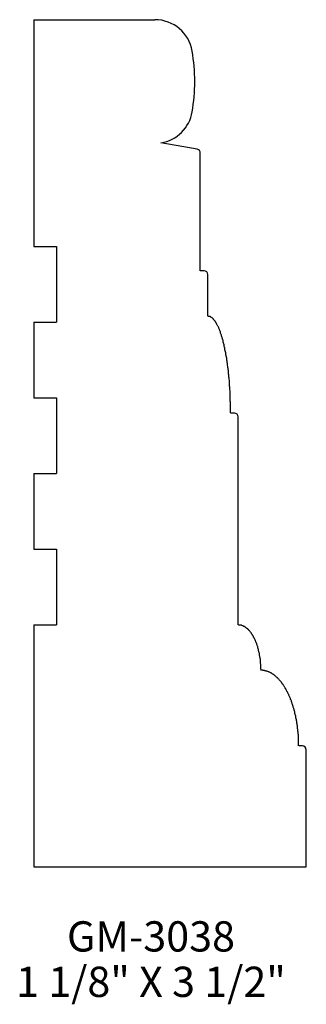
# Model space of a CAD drawing. Extents: x 102.27 to 103.45, y 164.87 to 168.94.
import ezdxf
from ezdxf.enums import TextEntityAlignment as Align

# ---------------------------------------------------------------- set-up
doc = ezdxf.new("R2010")
doc.units = 0
doc.header["$MEASUREMENT"] = 0
doc.layers.get('0').update_dxf_attribs({"linetype": 'CONTINUOUS'})

msp = doc.modelspace()

# ---------------------------------------------------------------- linework, layer by layer
for p, q in [((102.3287, 168.9365), (102.3287, 167.999)), ((102.3287, 168.9365), (102.8287, 168.9365)), ((103.0032, 168.4013), (102.8535, 168.4277)), ((103.0162, 167.899), (103.0162, 168.3859)), ((102.3287, 167.999), (102.4224, 167.999)), ((102.4224, 167.999), (102.4224, 167.6865)), ((103.0318, 167.899), (103.0162, 167.899)), ((103.0474, 167.7115), (103.0474, 167.8834)), ((102.3287, 167.6865), (102.3287, 167.374)), ((102.3287, 167.6865), (102.4224, 167.6865)), ((102.3287, 167.374), (102.4224, 167.374)), ((102.4224, 167.374), (102.4224, 167.0615)), ((103.1568, 167.3115), (103.1412, 167.3115)), ((103.1724, 166.4365), (103.1724, 167.2959)), ((102.3287, 167.0615), (102.3287, 166.749)), ((102.3287, 167.0615), (102.4224, 167.0615)), ((102.3287, 166.749), (102.4224, 166.749)), ((102.4224, 166.749), (102.4224, 166.4365)), ((102.3287, 166.4365), (102.3287, 165.4365)), ((102.3287, 166.4365), (102.4224, 166.4365)), ((103.438, 165.9365), (103.4224, 165.9365)), ((103.4537, 165.4365), (103.4537, 165.9209)), ((102.3287, 165.4365), (103.4537, 165.4365))]:
    msp.add_line(p, q)
for points in [[(103.141, 167.312, 0), (103.141, 167.316, 0), (103.141, 167.321, 0), (103.141, 167.326, 0), (103.141, 167.331, 0), (103.141, 167.336, 0), (103.141, 167.341, 0), (103.141, 167.346, 0), (103.141, 167.351, 0), (103.141, 167.356, 0), (103.14, 167.361, 0), (103.14, 167.365, 0), (103.14, 167.37, 0), (103.14, 167.375, 0), (103.14, 167.38, 0), (103.14, 167.385, 0), (103.139, 167.39, 0), (103.139, 167.394, 0), (103.139, 167.399, 0), (103.139, 167.404, 0), (103.138, 167.409, 0), (103.138, 167.413, 0), (103.138, 167.418, 0), (103.137, 167.423, 0), (103.137, 167.428, 0), (103.137, 167.432, 0), (103.136, 167.437, 0), (103.136, 167.442, 0), (103.136, 167.446, 0), (103.135, 167.451, 0), (103.135, 167.456, 0), (103.134, 167.46, 0), (103.134, 167.465, 0), (103.134, 167.469, 0), (103.133, 167.474, 0), (103.133, 167.478, 0), (103.132, 167.483, 0), (103.132, 167.487, 0), (103.131, 167.491, 0), (103.131, 167.496, 0), (103.13, 167.5, 0), (103.13, 167.504, 0), (103.129, 167.509, 0), (103.128, 167.513, 0), (103.128, 167.517, 0), (103.127, 167.521, 0), (103.127, 167.526, 0), (103.126, 167.53, 0), (103.125, 167.534, 0), (103.125, 167.538, 0), (103.124, 167.542, 0), (103.123, 167.546, 0), (103.123, 167.55, 0), (103.122, 167.554, 0), (103.121, 167.558, 0), (103.121, 167.561, 0), (103.12, 167.565, 0), (103.119, 167.569, 0), (103.118, 167.573, 0), (103.118, 167.577, 0), (103.117, 167.58, 0), (103.116, 167.584, 0), (103.115, 167.587, 0), (103.115, 167.591, 0), (103.114, 167.594, 0), (103.113, 167.598, 0), (103.112, 167.601, 0), (103.111, 167.605, 0), (103.11, 167.608, 0), (103.11, 167.611, 0), (103.109, 167.614, 0), (103.108, 167.618, 0), (103.107, 167.621, 0), (103.106, 167.624, 0), (103.105, 167.627, 0), (103.104, 167.63, 0), (103.103, 167.633, 0), (103.102, 167.636, 0), (103.101, 167.639, 0), (103.1, 167.641, 0), (103.099, 167.644, 0), (103.099, 167.647, 0), (103.098, 167.649, 0), (103.097, 167.652, 0), (103.096, 167.655, 0), (103.095, 167.657, 0), (103.094, 167.66, 0), (103.093, 167.662, 0), (103.092, 167.664, 0), (103.091, 167.667, 0), (103.09, 167.669, 0), (103.089, 167.671, 0), (103.087, 167.673, 0), (103.086, 167.675, 0), (103.085, 167.677, 0), (103.084, 167.679, 0), (103.083, 167.681, 0), (103.082, 167.683, 0), (103.081, 167.685, 0), (103.08, 167.686, 0), (103.079, 167.688, 0), (103.078, 167.69, 0), (103.077, 167.691, 0), (103.076, 167.693, 0), (103.075, 167.694, 0), (103.074, 167.696, 0), (103.072, 167.697, 0), (103.071, 167.698, 0), (103.07, 167.7, 0), (103.069, 167.701, 0), (103.068, 167.702, 0), (103.067, 167.703, 0), (103.066, 167.704, 0), (103.065, 167.705, 0), (103.063, 167.706, 0), (103.062, 167.706, 0), (103.061, 167.707, 0), (103.06, 167.708, 0), (103.059, 167.709, 0), (103.058, 167.709, 0), (103.057, 167.71, 0), (103.055, 167.71, 0), (103.054, 167.71, 0), (103.053, 167.711, 0), (103.052, 167.711, 0), (103.051, 167.711, 0), (103.05, 167.711, 0), (103.049, 167.712, 0), (103.047, 167.712, 0)], [(103.267, 166.249, 0), (103.267, 166.251, 0), (103.266, 166.254, 0), (103.266, 166.256, 0), (103.266, 166.258, 0), (103.266, 166.261, 0), (103.266, 166.263, 0), (103.266, 166.265, 0), (103.266, 166.267, 0), (103.266, 166.27, 0), (103.266, 166.272, 0), (103.266, 166.274, 0), (103.265, 166.277, 0), (103.265, 166.279, 0), (103.265, 166.281, 0), (103.265, 166.283, 0), (103.265, 166.286, 0), (103.264, 166.288, 0), (103.264, 166.29, 0), (103.264, 166.292, 0), (103.264, 166.295, 0), (103.263, 166.297, 0), (103.263, 166.299, 0), (103.263, 166.301, 0), (103.262, 166.303, 0), (103.262, 166.306, 0), (103.262, 166.308, 0), (103.261, 166.31, 0), (103.261, 166.312, 0), (103.261, 166.314, 0), (103.26, 166.317, 0), (103.26, 166.319, 0), (103.259, 166.321, 0), (103.259, 166.323, 0), (103.258, 166.325, 0), (103.258, 166.327, 0), (103.257, 166.329, 0), (103.257, 166.331, 0), (103.256, 166.333, 0), (103.256, 166.335, 0), (103.255, 166.337, 0), (103.255, 166.339, 0), (103.254, 166.341, 0), (103.254, 166.343, 0), (103.253, 166.345, 0), (103.253, 166.347, 0), (103.252, 166.349, 0), (103.251, 166.351, 0), (103.251, 166.353, 0), (103.25, 166.355, 0), (103.249, 166.357, 0), (103.249, 166.359, 0), (103.248, 166.361, 0), (103.247, 166.363, 0), (103.247, 166.364, 0), (103.246, 166.366, 0), (103.245, 166.368, 0), (103.244, 166.37, 0), (103.244, 166.372, 0), (103.243, 166.373, 0), (103.242, 166.375, 0), (103.241, 166.377, 0), (103.241, 166.378, 0), (103.24, 166.38, 0), (103.239, 166.382, 0), (103.238, 166.383, 0), (103.237, 166.385, 0), (103.236, 166.386, 0), (103.236, 166.388, 0), (103.235, 166.39, 0), (103.234, 166.391, 0), (103.233, 166.393, 0), (103.232, 166.394, 0), (103.231, 166.395, 0), (103.23, 166.397, 0), (103.229, 166.398, 0), (103.228, 166.4, 0), (103.228, 166.401, 0), (103.227, 166.402, 0), (103.226, 166.404, 0), (103.225, 166.405, 0), (103.224, 166.406, 0), (103.223, 166.407, 0), (103.222, 166.409, 0), (103.221, 166.41, 0), (103.22, 166.411, 0), (103.219, 166.412, 0), (103.218, 166.413, 0), (103.217, 166.414, 0), (103.216, 166.415, 0), (103.215, 166.417, 0), (103.214, 166.418, 0), (103.213, 166.419, 0), (103.212, 166.42, 0), (103.211, 166.42, 0), (103.209, 166.421, 0), (103.208, 166.422, 0), (103.207, 166.423, 0), (103.206, 166.424, 0), (103.205, 166.425, 0), (103.204, 166.426, 0), (103.203, 166.426, 0), (103.202, 166.427, 0), (103.201, 166.428, 0), (103.2, 166.428, 0), (103.199, 166.429, 0), (103.198, 166.43, 0), (103.196, 166.43, 0), (103.195, 166.431, 0), (103.194, 166.431, 0), (103.193, 166.432, 0), (103.192, 166.432, 0), (103.191, 166.433, 0), (103.19, 166.433, 0), (103.188, 166.434, 0), (103.187, 166.434, 0), (103.186, 166.435, 0), (103.185, 166.435, 0), (103.184, 166.435, 0), (103.183, 166.435, 0), (103.182, 166.436, 0), (103.18, 166.436, 0), (103.179, 166.436, 0), (103.178, 166.436, 0), (103.177, 166.436, 0), (103.176, 166.436, 0), (103.175, 166.436, 0), (103.174, 166.437, 0), (103.172, 166.437, 0)], [(103.422, 165.937, 0), (103.422, 165.94, 0), (103.422, 165.944, 0), (103.422, 165.948, 0), (103.422, 165.952, 0), (103.422, 165.956, 0), (103.422, 165.96, 0), (103.422, 165.963, 0), (103.422, 165.967, 0), (103.421, 165.971, 0), (103.421, 165.975, 0), (103.421, 165.979, 0), (103.421, 165.982, 0), (103.42, 165.986, 0), (103.42, 165.99, 0), (103.42, 165.994, 0), (103.419, 165.998, 0), (103.419, 166.001, 0), (103.419, 166.005, 0), (103.418, 166.009, 0), (103.418, 166.012, 0), (103.417, 166.016, 0), (103.417, 166.02, 0), (103.416, 166.024, 0), (103.416, 166.027, 0), (103.415, 166.031, 0), (103.415, 166.035, 0), (103.414, 166.038, 0), (103.413, 166.042, 0), (103.413, 166.045, 0), (103.412, 166.049, 0), (103.411, 166.053, 0), (103.411, 166.056, 0), (103.41, 166.06, 0), (103.409, 166.063, 0), (103.408, 166.067, 0), (103.407, 166.07, 0), (103.407, 166.074, 0), (103.406, 166.077, 0), (103.405, 166.08, 0), (103.404, 166.084, 0), (103.403, 166.087, 0), (103.402, 166.091, 0), (103.401, 166.094, 0), (103.4, 166.097, 0), (103.399, 166.1, 0), (103.398, 166.104, 0), (103.397, 166.107, 0), (103.396, 166.11, 0), (103.395, 166.113, 0), (103.394, 166.116, 0), (103.393, 166.12, 0), (103.392, 166.123, 0), (103.391, 166.126, 0), (103.389, 166.129, 0), (103.388, 166.132, 0), (103.387, 166.135, 0), (103.386, 166.138, 0), (103.384, 166.141, 0), (103.383, 166.144, 0), (103.382, 166.146, 0), (103.381, 166.149, 0), (103.379, 166.152, 0), (103.378, 166.155, 0), (103.377, 166.158, 0), (103.375, 166.16, 0), (103.374, 166.163, 0), (103.372, 166.166, 0), (103.371, 166.168, 0), (103.37, 166.171, 0), (103.368, 166.173, 0), (103.367, 166.176, 0), (103.365, 166.178, 0), (103.364, 166.181, 0), (103.362, 166.183, 0), (103.361, 166.185, 0), (103.359, 166.188, 0), (103.358, 166.19, 0), (103.356, 166.192, 0), (103.355, 166.194, 0), (103.353, 166.196, 0), (103.351, 166.198, 0), (103.35, 166.201, 0), (103.348, 166.203, 0), (103.346, 166.205, 0), (103.345, 166.207, 0), (103.343, 166.208, 0), (103.341, 166.21, 0), (103.34, 166.212, 0), (103.338, 166.214, 0), (103.336, 166.216, 0), (103.335, 166.217, 0), (103.333, 166.219, 0), (103.331, 166.221, 0), (103.329, 166.222, 0), (103.328, 166.224, 0), (103.326, 166.225, 0), (103.324, 166.227, 0), (103.322, 166.228, 0), (103.321, 166.229, 0), (103.319, 166.231, 0), (103.317, 166.232, 0), (103.315, 166.233, 0), (103.313, 166.234, 0), (103.312, 166.236, 0), (103.31, 166.237, 0), (103.308, 166.238, 0), (103.306, 166.239, 0), (103.304, 166.24, 0), (103.302, 166.241, 0), (103.3, 166.241, 0), (103.299, 166.242, 0), (103.297, 166.243, 0), (103.295, 166.244, 0), (103.293, 166.244, 0), (103.291, 166.245, 0), (103.289, 166.246, 0), (103.287, 166.246, 0), (103.285, 166.247, 0), (103.283, 166.247, 0), (103.281, 166.248, 0), (103.28, 166.248, 0), (103.278, 166.248, 0), (103.276, 166.248, 0), (103.274, 166.249, 0), (103.272, 166.249, 0), (103.27, 166.249, 0), (103.268, 166.249, 0), (103.266, 166.249, 0)]]:
    msp.add_polyline3d(points)
for centre, radius, start, end in [((102.8287, 168.7803), 0.1562, 9.6129, 90), ((102.2432, 168.6811), 0.75, 350.3871, 9.6129), ((102.8287, 168.582), 0.1562, 279.1427, 350.3871), ((103.0005, 168.3859), 0.0156, 0, 80), ((103.0318, 167.8834), 0.0156, 0, 90), ((103.1568, 167.2959), 0.0156, 0, 90), ((103.438, 165.9209), 0.0156, 0, 90)]:
    msp.add_arc(centre, radius, start, end)

# ---------------------------------------------------------------- texts
for s, p in [('GM-3038', (102.8125, 165.0872)), ('1 1/8" X 3 1/2"', (102.8125, 164.8997))]:
    msp.add_text(s, height=0.125).set_placement(p, align=Align.CENTER)

doc.saveas('drawing.dxf')
